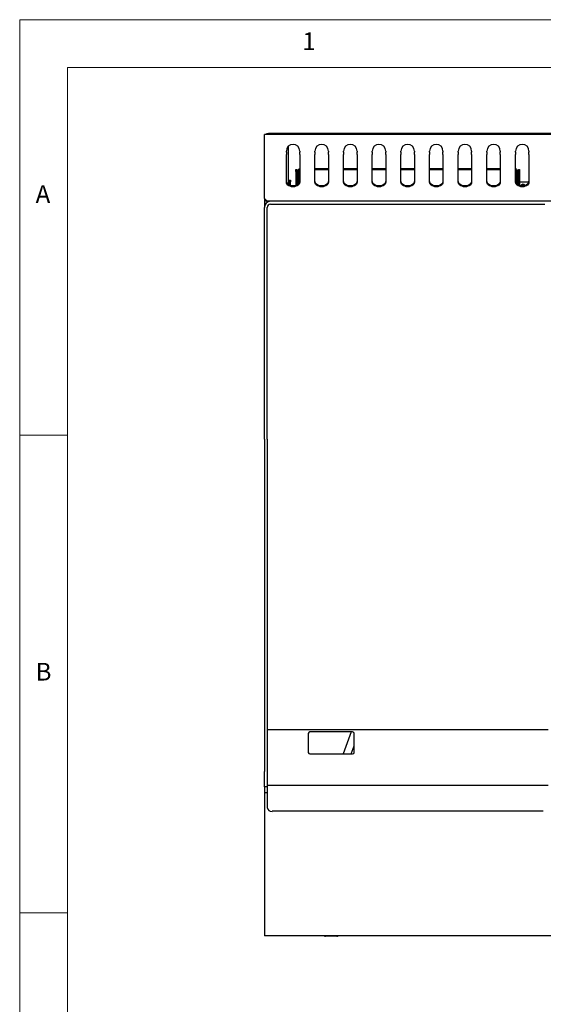
# Model space of a CAD drawing. Units: millimetres. Extents: x 5 to 415, y 5 to 292.
# Drawn here: x 5 to 60, y 189 to 292 of the extents above; entities that cross this region are included whole.
import ezdxf

# ---------------------------------------------------------------- set-up
doc = ezdxf.new("R2010")
doc.units = ezdxf.units.MM
doc.styles.add('SLDTEXTSTYLE1', font='TXT', dxfattribs={"width": 0.75})

msp = doc.modelspace()

# ---------------------------------------------------------------- linework, layer by layer
at = {"color": 7, "linetype": 'Continuous', "lineweight": 18}
for p, q in [((415, 292), (5, 292)), ((5, 292), (5, 5)), ((410, 287), (10, 287)), ((10, 287), (10, 10)), ((10, 248.5), (5, 248.5)), ((5, 198.5), (10, 198.5))]:
    msp.add_line(p, q, dxfattribs=at)
at = {"color": 7, "linetype": 'Continuous', "lineweight": 25}
for p, q in [((30.943, 279.984), (30.613, 279.984)), ((30.613, 279.614), (30.613, 279.984)), ((30.613, 278.137), (30.613, 279.614)), ((30.863, 279.984), (30.863, 280.074)), ((30.863, 280.074), (31.063, 280.074)), ((31.063, 279.984), (30.943, 279.984)), ((31.063, 280.074), (31.063, 279.984)), ((120.163, 280.074), (31.063, 280.074)), ((120.163, 279.984), (31.063, 279.984)), ((33.113, 278.737), (33.113, 274.739)), ((30.613, 277.876), (30.613, 278.137)), ((30.613, 273.269), (30.613, 277.876)), ((32.913, 278.137), (32.913, 278.247)), ((32.913, 278.137), (32.913, 277.876)), ((32.913, 275.001), (32.913, 277.876)), ((34.313, 278.247), (34.313, 278.137)), ((34.313, 277.876), (34.313, 278.137)), ((34.313, 277.876), (34.313, 275.001)), ((35.913, 278.137), (35.913, 278.247)), ((35.913, 278.137), (35.913, 277.876)), ((35.913, 275.001), (35.913, 277.876)), ((37.313, 278.247), (37.313, 278.137)), ((37.313, 277.876), (37.313, 278.137)), ((37.313, 277.876), (37.313, 275.001)), ((38.913, 278.137), (38.913, 278.247)), ((38.913, 278.137), (38.913, 277.876)), ((38.913, 275.001), (38.913, 277.876)), ((40.313, 278.247), (40.313, 278.137)), ((40.313, 277.876), (40.313, 278.137)), ((40.313, 277.876), (40.313, 275.001)), ((41.913, 278.137), (41.913, 278.247)), ((41.913, 278.137), (41.913, 277.876)), ((41.913, 275.001), (41.913, 277.876)), ((43.313, 278.247), (43.313, 278.137)), ((43.313, 277.876), (43.313, 278.137)), ((43.313, 277.876), (43.313, 275.001)), ((44.913, 278.137), (44.913, 278.247)), ((44.913, 278.137), (44.913, 277.876)), ((44.913, 275.001), (44.913, 277.876)), ((46.313, 278.247), (46.313, 278.137)), ((46.313, 277.876), (46.313, 278.137)), ((46.313, 277.876), (46.313, 275.001)), ((47.913, 278.137), (47.913, 278.247)), ((47.913, 278.137), (47.913, 277.876)), ((47.913, 275.001), (47.913, 277.876)), ((49.313, 278.247), (49.313, 278.137)), ((49.313, 277.876), (49.313, 278.137)), ((49.313, 277.876), (49.313, 275.001)), ((50.913, 278.137), (50.913, 278.247)), ((50.913, 278.137), (50.913, 277.876)), ((50.913, 275.001), (50.913, 277.876)), ((52.313, 278.247), (52.313, 278.137)), ((52.313, 277.876), (52.313, 278.137)), ((52.313, 277.876), (52.313, 275.001)), ((53.913, 278.137), (53.913, 278.247)), ((53.913, 278.137), (53.913, 277.876)), ((53.913, 275.001), (53.913, 277.876)), ((55.313, 278.247), (55.313, 278.137)), ((55.313, 277.876), (55.313, 278.137)), ((55.313, 277.876), (55.313, 275.001)), ((56.913, 278.137), (56.913, 278.247)), ((56.913, 278.137), (56.913, 277.876)), ((56.913, 275.001), (56.913, 277.876)), ((58.313, 278.247), (58.313, 278.137)), ((58.313, 277.876), (58.313, 278.137)), ((58.313, 277.876), (58.313, 275.001)), ((33.913, 276.114), (33.913, 276.314)), ((33.913, 276.314), (34.013, 276.314)), ((34.013, 276.314), (34.013, 276.114)), ((37.313, 276.399), (35.913, 276.399)), ((37.313, 276.299), (35.913, 276.299)), ((40.313, 276.399), (38.913, 276.399)), ((40.313, 276.299), (38.913, 276.299)), ((43.313, 276.399), (41.913, 276.399)), ((43.313, 276.299), (41.913, 276.299)), ((46.313, 276.399), (44.913, 276.399)), ((46.313, 276.299), (44.913, 276.299)), ((49.313, 276.399), (47.913, 276.399)), ((49.313, 276.299), (47.913, 276.299)), ((52.313, 276.399), (50.913, 276.399)), ((52.313, 276.299), (50.913, 276.299)), ((55.313, 276.399), (53.913, 276.399)), ((55.313, 276.299), (53.913, 276.299)), ((57.213, 276.314), (57.313, 276.314)), ((57.213, 276.114), (57.213, 276.314)), ((57.313, 276.314), (57.313, 276.114)), ((34.013, 276.114), (33.913, 276.114)), ((33.913, 276.114), (33.913, 274.638)), ((34.013, 274.679), (34.013, 276.114)), ((34.113, 276.099), (34.113, 274.939)), ((34.213, 274.939), (34.213, 276.099)), ((57.013, 276.099), (57.013, 274.939)), ((57.113, 276.099), (57.113, 274.939)), ((57.313, 276.114), (57.213, 276.114)), ((57.213, 276.114), (57.213, 274.679)), ((57.313, 276.114), (57.313, 274.638)), ((33.193, 275.214), (33.343, 275.214)), ((33.193, 275.014), (33.193, 275.214)), ((33.343, 275.014), (33.193, 275.014)), ((33.193, 274.69), (33.193, 275.014)), ((33.343, 275.214), (33.343, 275.014)), ((33.343, 274.629), (33.343, 275.014)), ((34.113, 274.939), (34.213, 274.939)), ((34.113, 274.739), (34.113, 274.939)), ((34.213, 274.939), (34.213, 274.831)), ((57.013, 274.914), (56.978, 274.878)), ((57.013, 274.939), (57.113, 274.939)), ((57.013, 274.831), (57.013, 274.939)), ((57.133, 275.034), (57.113, 275.014)), ((57.113, 274.939), (57.113, 274.739)), ((57.133, 275.034), (57.213, 275.034)), ((57.313, 275.034), (58.233, 275.034)), ((58.31, 275.034), (58.233, 275.034)), ((30.808, 273.092), (30.613, 273.269)), ((30.613, 273.269), (30.613, 272.334)), ((30.613, 248.084), (30.613, 272.334)), ((30.913, 248.084), (30.913, 272.334)), ((120.243, 272.984), (30.983, 272.984)), ((31.263, 272.684), (59.963, 272.684)), ((30.613, 248.084), (30.613, 240.245)), ((30.913, 248.084), (30.913, 240.245)), ((30.613, 240.245), (30.613, 235.795)), ((30.913, 240.245), (30.913, 235.795)), ((30.613, 235.795), (30.613, 221.684)), ((30.913, 235.795), (30.913, 221.684)), ((30.613, 221.684), (30.613, 213.284)), ((30.913, 221.684), (30.913, 213.284)), ((30.913, 217.684), (60.313, 217.684)), ((35.213, 217.274), (35.213, 215.294)), ((39.853, 217.434), (35.373, 217.434)), ((39.689, 217.434), (38.859, 215.134)), ((40.013, 215.294), (40.013, 217.274)), ((39.709, 215.134), (40.013, 215.977)), ((35.373, 215.134), (39.853, 215.134)), ((30.613, 211.684), (30.613, 213.284)), ((30.913, 213.284), (30.913, 211.684)), ((30.913, 211.684), (30.613, 211.684)), ((30.613, 211.684), (30.613, 211.074)), ((60.313, 211.834), (30.913, 211.834)), ((30.913, 211.684), (30.913, 211.434)), ((30.913, 211.434), (30.913, 210.763)), ((30.913, 211.074), (30.613, 211.074)), ((30.613, 211.074), (30.613, 210.704)), ((30.613, 210.704), (30.613, 196.444)), ((30.913, 210.763), (30.913, 210.533)), ((30.913, 210.533), (30.913, 209.533)), ((59.813, 209.124), (31.413, 209.124)), ((30.613, 196.444), (30.613, 196.074)), ((120.613, 196.074), (30.613, 196.074)), ((38.213, 196.044), (37.013, 196.044))]:
    msp.add_line(p, q, dxfattribs=at)
at = {"color": 7, "linetype": 'Continuous', "lineweight": 25, "flags": 128}
for points in [[(34.313, 275.086), (34.296, 274.975), (34.244, 274.871), (34.161, 274.777), (34.05, 274.699), (33.917, 274.64), (33.769, 274.603), (33.613, 274.591), (33.458, 274.603), (33.31, 274.64), (33.177, 274.699), (33.066, 274.777), (32.983, 274.871), (32.931, 274.975), (32.913, 275.086)], [(34.313, 275.001), (34.296, 274.891), (34.244, 274.786), (34.161, 274.692), (34.05, 274.614), (33.917, 274.555), (33.769, 274.518), (33.613, 274.506), (33.458, 274.518), (33.31, 274.555), (33.177, 274.614), (33.066, 274.692), (32.983, 274.786), (32.931, 274.891), (32.913, 275.001)], [(37.313, 275.086), (37.296, 274.975), (37.244, 274.871), (37.161, 274.777), (37.05, 274.699), (36.917, 274.64), (36.769, 274.603), (36.613, 274.591), (36.458, 274.603), (36.31, 274.64), (36.177, 274.699), (36.066, 274.777), (35.983, 274.871), (35.931, 274.975), (35.913, 275.086)], [(37.313, 275.001), (37.296, 274.891), (37.244, 274.786), (37.161, 274.692), (37.05, 274.614), (36.917, 274.555), (36.769, 274.518), (36.613, 274.506), (36.458, 274.518), (36.31, 274.555), (36.177, 274.614), (36.066, 274.692), (35.983, 274.786), (35.931, 274.891), (35.913, 275.001)], [(40.313, 275.086), (40.296, 274.975), (40.244, 274.871), (40.161, 274.777), (40.05, 274.699), (39.917, 274.64), (39.769, 274.603), (39.613, 274.591), (39.458, 274.603), (39.31, 274.64), (39.177, 274.699), (39.066, 274.777), (38.983, 274.871), (38.931, 274.975), (38.913, 275.086)], [(40.313, 275.001), (40.296, 274.891), (40.244, 274.786), (40.161, 274.692), (40.05, 274.614), (39.917, 274.555), (39.769, 274.518), (39.613, 274.506), (39.458, 274.518), (39.31, 274.555), (39.177, 274.614), (39.066, 274.692), (38.983, 274.786), (38.931, 274.891), (38.913, 275.001)], [(43.313, 275.086), (43.296, 274.975), (43.244, 274.871), (43.161, 274.777), (43.05, 274.699), (42.917, 274.64), (42.769, 274.603), (42.613, 274.591), (42.458, 274.603), (42.31, 274.64), (42.177, 274.699), (42.066, 274.777), (41.983, 274.871), (41.931, 274.975), (41.913, 275.086)], [(43.313, 275.001), (43.296, 274.891), (43.244, 274.786), (43.161, 274.692), (43.05, 274.614), (42.917, 274.555), (42.769, 274.518), (42.613, 274.506), (42.458, 274.518), (42.31, 274.555), (42.177, 274.614), (42.066, 274.692), (41.983, 274.786), (41.931, 274.891), (41.913, 275.001)], [(46.313, 275.086), (46.296, 274.975), (46.244, 274.871), (46.161, 274.777), (46.05, 274.699), (45.917, 274.64), (45.769, 274.603), (45.613, 274.591), (45.458, 274.603), (45.31, 274.64), (45.177, 274.699), (45.066, 274.777), (44.983, 274.871), (44.931, 274.975), (44.913, 275.086)], [(46.313, 275.001), (46.296, 274.891), (46.244, 274.786), (46.161, 274.692), (46.05, 274.614), (45.917, 274.555), (45.769, 274.518), (45.613, 274.506), (45.458, 274.518), (45.31, 274.555), (45.177, 274.614), (45.066, 274.692), (44.983, 274.786), (44.931, 274.891), (44.913, 275.001)], [(49.313, 275.086), (49.296, 274.975), (49.244, 274.871), (49.161, 274.777), (49.05, 274.699), (48.917, 274.64), (48.769, 274.603), (48.613, 274.591), (48.458, 274.603), (48.31, 274.64), (48.177, 274.699), (48.066, 274.777), (47.983, 274.871), (47.931, 274.975), (47.913, 275.086)], [(49.313, 275.001), (49.296, 274.891), (49.244, 274.786), (49.161, 274.692), (49.05, 274.614), (48.917, 274.555), (48.769, 274.518), (48.613, 274.506), (48.458, 274.518), (48.31, 274.555), (48.177, 274.614), (48.066, 274.692), (47.983, 274.786), (47.931, 274.891), (47.913, 275.001)], [(52.313, 275.086), (52.296, 274.975), (52.244, 274.871), (52.161, 274.777), (52.05, 274.699), (51.917, 274.64), (51.769, 274.603), (51.613, 274.591), (51.458, 274.603), (51.31, 274.64), (51.177, 274.699), (51.066, 274.777), (50.983, 274.871), (50.931, 274.975), (50.913, 275.086)], [(52.313, 275.001), (52.296, 274.891), (52.244, 274.786), (52.161, 274.692), (52.05, 274.614), (51.917, 274.555), (51.769, 274.518), (51.613, 274.506), (51.458, 274.518), (51.31, 274.555), (51.177, 274.614), (51.066, 274.692), (50.983, 274.786), (50.931, 274.891), (50.913, 275.001)], [(55.313, 275.086), (55.296, 274.975), (55.244, 274.871), (55.161, 274.777), (55.05, 274.699), (54.917, 274.64), (54.769, 274.603), (54.613, 274.591), (54.458, 274.603), (54.31, 274.64), (54.177, 274.699), (54.066, 274.777), (53.983, 274.871), (53.931, 274.975), (53.913, 275.086)], [(55.313, 275.001), (55.296, 274.891), (55.244, 274.786), (55.161, 274.692), (55.05, 274.614), (54.917, 274.555), (54.769, 274.518), (54.613, 274.506), (54.458, 274.518), (54.31, 274.555), (54.177, 274.614), (54.066, 274.692), (53.983, 274.786), (53.931, 274.891), (53.913, 275.001)], [(58.313, 275.086), (58.296, 274.975), (58.244, 274.871), (58.161, 274.777), (58.05, 274.699), (57.917, 274.64), (57.769, 274.603), (57.613, 274.591), (57.458, 274.603), (57.31, 274.64), (57.177, 274.699), (57.066, 274.777), (56.983, 274.871), (56.931, 274.975), (56.913, 275.086)], [(58.313, 275.001), (58.296, 274.891), (58.244, 274.786), (58.161, 274.692), (58.05, 274.614), (57.917, 274.555), (57.769, 274.518), (57.613, 274.506), (57.458, 274.518), (57.31, 274.555), (57.177, 274.614), (57.066, 274.692), (56.983, 274.786), (56.931, 274.891), (56.913, 275.001)]]:
    msp.add_lwpolyline(points, dxfattribs=at)
at = {"color": 7, "linetype": 'Continuous', "lineweight": 25}
for centre, radius, start, end in [((33.613, 278.247), 0.7, 0, 180), ((36.613, 278.247), 0.7, 0, 180), ((39.613, 278.247), 0.7, 0, 180), ((42.613, 278.247), 0.7, 0, 180), ((45.613, 278.247), 0.7, 360, 180), ((48.613, 278.247), 0.7, 360, 180), ((51.613, 278.247), 0.7, 360, 180), ((54.613, 278.247), 0.7, 360, 180), ((57.613, 278.247), 0.7, 360, 180), ((34.413, 276.099), 0.3, 109.47122, 180), ((34.413, 276.099), 0.2, 120, 180), ((56.813, 276.099), 0.3, 0, 70.52878), ((56.813, 276.099), 0.2, 0, 60), ((57.683, 274.534), 0.24, 24.70711, 163.04224), ((57.683, 274.534), 0.16, 29.61631, 158.1328), ((31.263, 272.334), 0.65, 90, 180), ((31.263, 272.334), 0.35, 90, 180), ((35.373, 217.274), 0.16, 90, 180), ((39.853, 217.274), 0.16, 0, 90), ((35.373, 215.294), 0.16, 180, 270), ((39.853, 215.294), 0.16, 270, 0), ((31.372, 209.583), 0.462, 186.24387, 275.11066), ((37.013, 196.344), 0.3, 244.15807, 270), ((38.213, 196.344), 0.3, 270, 295.84193)]:
    msp.add_arc(centre, radius, start, end, dxfattribs=at)
for points, knots in [([(30.634, 273.251), (30.636, 273.238), (30.646, 273.177), (30.718, 273.088), (30.823, 273.008), (30.902, 272.998), (30.933, 272.994)], [0, 0, 0, 0, 0.0921906, 0.435164, 0.7781344, 1, 1, 1, 1]), ([(30.983, 272.984), (30.969, 272.985), (30.94, 272.988), (30.897, 273.01), (30.853, 273.043), (30.823, 273.076), (30.808, 273.092)], [0, 0, 0, 0, 0.24731808, 0.49455786, 0.74362052, 1, 1, 1, 1])]:
    msp.add_open_spline(points, degree=3, knots=knots, dxfattribs=at)

# ---------------------------------------------------------------- texts
at = {"color": 7, "linetype": 'Continuous', "lineweight": 0, "char_height": 1.852, "attachment_point": 1, "style": 'SLDTEXTSTYLE1'}
for s, insert in [('1', (34.583, 290.668)), ('A', (6.667, 274.668)), ('B', (6.667, 224.668))]:
    msp.add_mtext(s, dxfattribs=dict(at, insert=insert))

doc.saveas('drawing.dxf')
